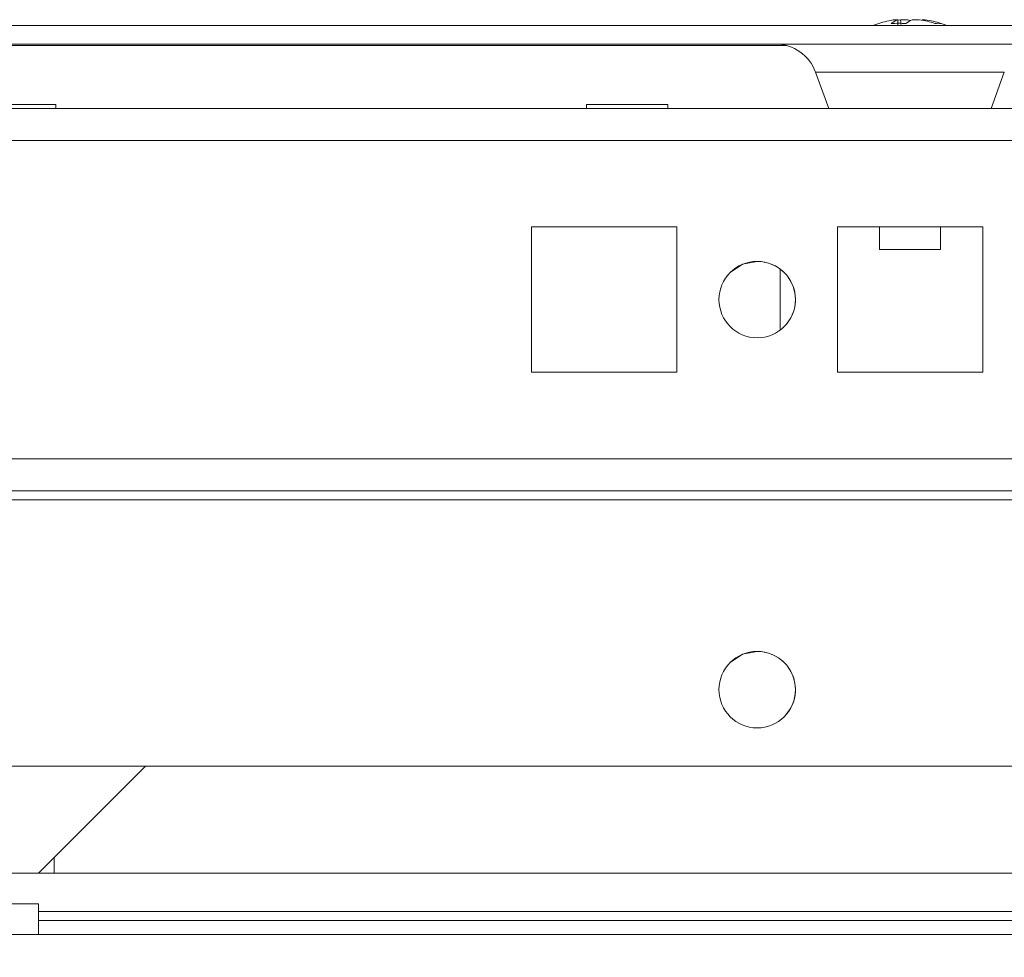
# Model space of a CAD drawing. Units: millimetres. Extents: x -3786 to 4614, y -3385 to 2555.
# Drawn here: x -1766 to -1702, y 2127 to 2189 of the extents above; entities that cross this region are included whole.
import ezdxf

# ---------------------------------------------------------------- set-up
doc = ezdxf.new("R2010")
doc.units = ezdxf.units.MM
doc.header["$LTSCALE"] = 5
pattern_1 = [(45, (-3618.38, 972.32), (-134.704, 134.704), []), (45, (-3528.58, 972.32), (-134.704, 134.704), [])]

msp = doc.modelspace()

# ---------------------------------------------------------------- hatches: boundary and pattern name
at = {"linetype": 'Continuous', "lineweight": 18}
h = msp.add_hatch(dxfattribs=at)
h.set_pattern_fill('ANSI32', scale=20, style=0)
h.set_pattern_definition(pattern_1)
edge = h.paths.add_edge_path(flags=0)
edge.add_line((-1431.231, 2187.046), (-1432.152, 2187.046))
edge.add_line((-1432.152, 2187.046), (-1432.152, 2185.846))
edge.add_line((-1432.152, 2185.846), (-1431.231, 2185.846))
edge.add_arc((-1431.231, 2185.246), 0.6, 80, 90, ccw=False)
edge.add_line((-1431.127, 2185.837), (-1418.649, 2183.637))
edge.add_ellipse((-1418.432, 2184.868), major_axis=(1.25, 0), ratio=1, start_angle=260, end_angle=440)
edge.add_line((-1418.215, 2186.099), (-1430.693, 2188.299))
edge.add_ellipse((-1431.005, 2186.526), major_axis=(1.8, 0), ratio=1, start_angle=80, end_angle=90)
edge.add_line((-1431.005, 2188.326), (-1804.846, 2188.326))
edge.add_ellipse((-1804.846, 2186.526), major_axis=(1.8, 0), ratio=1, start_angle=90, end_angle=100)
edge.add_line((-1805.159, 2188.299), (-1817.637, 2186.099))
edge.add_ellipse((-1817.42, 2184.868), major_axis=(-1.25, 0), ratio=1, start_angle=280, end_angle=460)
edge.add_line((-1817.203, 2183.637), (-1804.725, 2185.837))
edge.add_arc((-1804.62, 2185.246), 0.6, 90, 100, ccw=False)
edge.add_line((-1804.62, 2185.846), (-1803.7, 2185.846))
edge.add_line((-1803.7, 2185.846), (-1803.7, 2187.046))
edge.add_line((-1803.7, 2187.046), (-1804.62, 2187.046))
edge.add_ellipse((-1804.62, 2185.246), major_axis=(1.8, 0), ratio=1, start_angle=90, end_angle=100)
edge.add_line((-1804.933, 2187.019), (-1817.411, 2184.818))
edge.add_arc((-1817.42, 2184.868), 0.05, 100, 280, ccw=False)
edge.add_line((-1817.428, 2184.917), (-1804.95, 2187.117))
edge.add_arc((-1804.846, 2186.526), 0.6, 90, 100, ccw=False)
edge.add_line((-1804.846, 2187.126), (-1804.79, 2187.126))
edge.add_line((-1804.79, 2187.126), (-1431.061, 2187.126))
edge.add_line((-1431.061, 2187.126), (-1431.005, 2187.126))
edge.add_arc((-1431.005, 2186.526), 0.6, 80, 90, ccw=False)
edge.add_line((-1430.901, 2187.117), (-1418.423, 2184.917))
edge.add_arc((-1418.432, 2184.868), 0.05, -100, 80, ccw=False)
edge.add_line((-1418.441, 2184.818), (-1430.919, 2187.019))
edge.add_ellipse((-1431.231, 2185.246), major_axis=(-1.8, 0), ratio=1, start_angle=260, end_angle=270)
h = msp.add_hatch(dxfattribs=at)
h.set_pattern_fill('ANSI32', scale=20, style=0)
h.set_pattern_definition(pattern_1)
edge = h.paths.add_edge_path(flags=0)
edge.add_line((-1445.515, 2130.916), (-1470.915, 2130.916))
edge.add_line((-1470.915, 2130.916), (-1470.915, 2128.916))
edge.add_line((-1470.915, 2128.916), (-1445.515, 2128.916))
edge.add_arc((-1445.515, 2128.316), 0.6, 0, 90, ccw=False)
edge.add_line((-1444.915, 2128.316), (-1444.915, 2109.516))
edge.add_arc((-1445.515, 2109.516), 0.6, 270, 360, ccw=False)
edge.add_line((-1445.515, 2108.916), (-1790.315, 2108.916))
edge.add_arc((-1790.315, 2109.516), 0.6, 180, 270, ccw=False)
edge.add_line((-1790.915, 2109.516), (-1790.915, 2128.316))
edge.add_arc((-1790.315, 2128.316), 0.6, 90, 180, ccw=False)
edge.add_line((-1790.315, 2128.916), (-1764.915, 2128.916))
edge.add_line((-1764.915, 2128.916), (-1764.915, 2130.916))
edge.add_line((-1764.915, 2130.916), (-1790.315, 2130.916))
edge.add_ellipse((-1790.315, 2128.316), major_axis=(2.6, 0), ratio=1, start_angle=90, end_angle=180)
edge.add_line((-1792.915, 2128.316), (-1792.915, 2109.516))
edge.add_ellipse((-1790.315, 2109.516), major_axis=(2.6, 0), ratio=1, start_angle=180, end_angle=270)
edge.add_line((-1790.315, 2106.916), (-1445.515, 2106.916))
edge.add_ellipse((-1445.515, 2109.516), major_axis=(-2.6, 0), ratio=1, start_angle=90, end_angle=180)
edge.add_line((-1442.915, 2109.516), (-1442.915, 2128.316))
edge.add_ellipse((-1445.515, 2128.316), major_axis=(-2.6, 0), ratio=1, start_angle=180, end_angle=270)

# ---------------------------------------------------------------- linework, layer by layer
at = {"color": 7, "linetype": 'Continuous', "lineweight": 18}
for p, q in [((-1431.005, 2188.326, -268.173), (-1804.846, 2188.326, -268.173)), ((-1708.929, 2188.715, -268.173), (-1708.733, 2188.715, -268.173)), ((-1708.086, 2188.715, -268.173), (-1708.545, 2188.715, -268.173)), ((-1707.777, 2188.715, -268.173), (-1707.319, 2188.715, -268.173)), ((-1706.935, 2188.715, -268.173), (-1707.131, 2188.715, -268.173)), ((-1431.061, 2187.126, -268.173), (-1804.79, 2187.126, -268.173)), ((-1769.867, 2187.026, -268.173), (-1715.991, 2187.026, -268.173)), ((-1714.102, 2185.284, -268.173), (-1713.24, 2182.916, -268.173)), ((-1702.624, 2182.916, -268.173), (-1701.762, 2185.284, -268.173)), ((-1763.769, 2183.166, -268.173), (-1769.069, 2183.166, -268.173)), ((-1763.769, 2182.916, -268.173), (-1763.769, 2183.166, -268.173)), ((-1729.069, 2183.166, -268.173), (-1729.069, 2182.916, -268.173)), ((-1723.769, 2183.166, -268.173), (-1729.069, 2183.166, -268.173)), ((-1723.769, 2182.916, -268.173), (-1723.769, 2183.166, -268.173)), ((-1465.927, 2182.916, -268.173), (-1770.009, 2182.916, -268.173)), ((-1713.24, 2182.916, -268.173), (-1702.624, 2182.916, -268.173)), ((-1723.168, 2175.166, -268.173), (-1732.668, 2175.166, -268.173)), ((-1732.668, 2175.166, -268.173), (-1732.668, 2165.666, -268.173)), ((-1723.168, 2175.166, -268.173), (-1732.668, 2175.166, -268.173)), ((-1723.168, 2165.666, -268.173), (-1723.168, 2175.166, -268.173)), ((-1723.168, 2165.666, -268.173), (-1723.168, 2175.166, -268.173)), ((-1723.168, 2175.166, -268.173), (-1723.168, 2175.166, -268.173)), ((-1703.168, 2175.166, -268.173), (-1712.668, 2175.166, -268.173)), ((-1712.668, 2175.166, -268.173), (-1712.668, 2165.666, -268.173)), ((-1703.168, 2175.166, -268.173), (-1712.668, 2175.166, -268.173)), ((-1709.932, 2175.166, -268.173), (-1709.932, 2173.694, -268.173)), ((-1705.932, 2173.694, -268.173), (-1705.932, 2175.166, -268.173)), ((-1703.168, 2165.666, -268.173), (-1703.168, 2175.166, -268.173)), ((-1703.168, 2175.166, -268.173), (-1703.168, 2175.166, -268.173)), ((-1703.168, 2165.666, -268.173), (-1703.168, 2175.166, -268.173)), ((-1709.932, 2173.694, -268.173), (-1708.677, 2173.694, -268.173)), ((-1708.677, 2173.694, -268.173), (-1705.932, 2173.694, -268.173)), ((-1716.419, 2168.416, -268.173), (-1716.419, 2172.416, -268.173)), ((-1732.668, 2165.666, -268.173), (-1723.168, 2165.666, -268.173)), ((-1712.668, 2165.666, -268.173), (-1703.168, 2165.666, -268.173)), ((-1464.419, 2157.916, -268.173), (-1771.419, 2157.916, -268.173)), ((-1464.419, 2157.316, -268.173), (-1771.419, 2157.316, -268.173)), ((-1464.419, 2139.916, -268.173), (-1771.419, 2139.916, -268.173)), ((-1771.419, 2139.916, -268.173), (-1464.419, 2139.916, -268.173)), ((-1757.919, 2139.916, -268.173), (-1764.918, 2132.916, -268.173)), ((-1757.919, 2139.916, -268.173), (-1764.918, 2132.916, -268.173)), ((-1763.889, 2133.945, -268.173), (-1763.889, 2132.916, -268.173)), ((-1442.918, 2132.916, -268.173), (-1792.918, 2132.916, -268.173)), ((-1790.315, 2130.916, -268.173), (-1764.915, 2130.916, -268.173)), ((-1764.915, 2128.916, -268.173), (-1764.915, 2130.916, -268.173)), ((-1470.918, 2130.416, -268.173), (-1764.915, 2130.416, -268.173)), ((-1790.315, 2128.916, -268.173), (-1764.915, 2128.916, -268.173)), ((-1764.915, 2128.916, -268.173), (-1470.918, 2128.916, -268.173))]:
    msp.add_line(p, q, dxfattribs=at)
at = {"color": 8, "linetype": 'Continuous', "lineweight": 18}
for p, q in [((-1701.762, 2185.284, -268.173), (-1714.102, 2185.284, -268.173)), ((-1467.918, 2180.816, -268.173), (-1767.917, 2180.816, -268.173)), ((-1467.918, 2160.016, -268.173), (-1767.917, 2160.016, -268.173)), ((-1770.017, 2157.916, -268.173), (-1465.818, 2157.916, -268.173)), ((-1470.918, 2129.816, -268.173), (-1764.915, 2129.816, -268.173))]:
    msp.add_line(p, q, dxfattribs=at)
at = {"color": 7, "linetype": 'Continuous', "lineweight": 18, "elevation": -268.173, "flags": 128}
for points in [[(-1708.545, 2188.715), (-1708.677, 2188.695), (-1708.735, 2188.685)], [(-1717.918, 2172.916), (-1718.875, 2172.725), (-1719.686, 2172.184)], [(-1717.919, 2147.416), (-1718.875, 2147.225), (-1719.686, 2146.683)]]:
    msp.add_lwpolyline(points, dxfattribs=at)
at = {"color": 7, "linetype": 'Continuous', "lineweight": 18}
for centre in [(-1717.918, 2170.416, -268.173), (-1717.919, 2144.916, -268.173)]:
    msp.add_circle(centre, 2.5, dxfattribs=at)
for centre, radius, start, end in [((-1707.932, 2182.294, -268.173), 6.5, 102.27583, 111.87674), ((-1708.123, 2183.177, -268.173), 5.597, 98.2786, 102.28301), ((-1708.255, 2187.46, -268.173), 1.343, 110.85569, 131.74433), ((-1708.671, 2182.308, -268.173), 6.173, 85.55995, 94.44005), ((-1707.299, 2187.46, -268.173), 1.343, 110.85577, 131.74425), ((-1708.476, 2187.647, -268.173), 1.138, 61.41807, 69.9652), ((-1708.132, 2183.136, -268.173), 5.638, 70.85078, 81.70787), ((-1707.748, 2183.136, -268.173), 5.638, 70.85081, 81.70784), ((-1707.932, 2182.294, -268.173), 6.5, 68.12326, 77.72417), ((-1706.09, 2187.478, -268.173), 1.003, 78.96847, 101.03153), ((-1716.733, 2184.326, -268.173), 2.8, 20, 90), ((-1717.918, 2170.416, -268.173), 2.5, 315, 90), ((-1717.919, 2144.916, -268.173), 2.5, 315, 90)]:
    msp.add_arc(centre, radius, start, end, dxfattribs=at)
for points, knots in [([(-1708.721, 2188.326, -268.173), (-1708.723, 2188.37, -268.173), (-1708.727, 2188.5, -268.173), (-1708.731, 2188.63, -268.173), (-1708.733, 2188.715, -268.173)], [0, 0, 0, 0, 0.341245, 1, 1, 1, 1]), ([(-1708.521, 2188.398, -268.173), (-1708.523, 2188.418, -268.173), (-1708.531, 2188.524, -268.173), (-1708.539, 2188.63, -268.173), (-1708.545, 2188.715, -268.173)], [0, 0, 0, 0, 0.193209, 1, 1, 1, 1])]:
    msp.add_open_spline(points, degree=3, knots=knots, dxfattribs=at)

doc.saveas('drawing.dxf')
